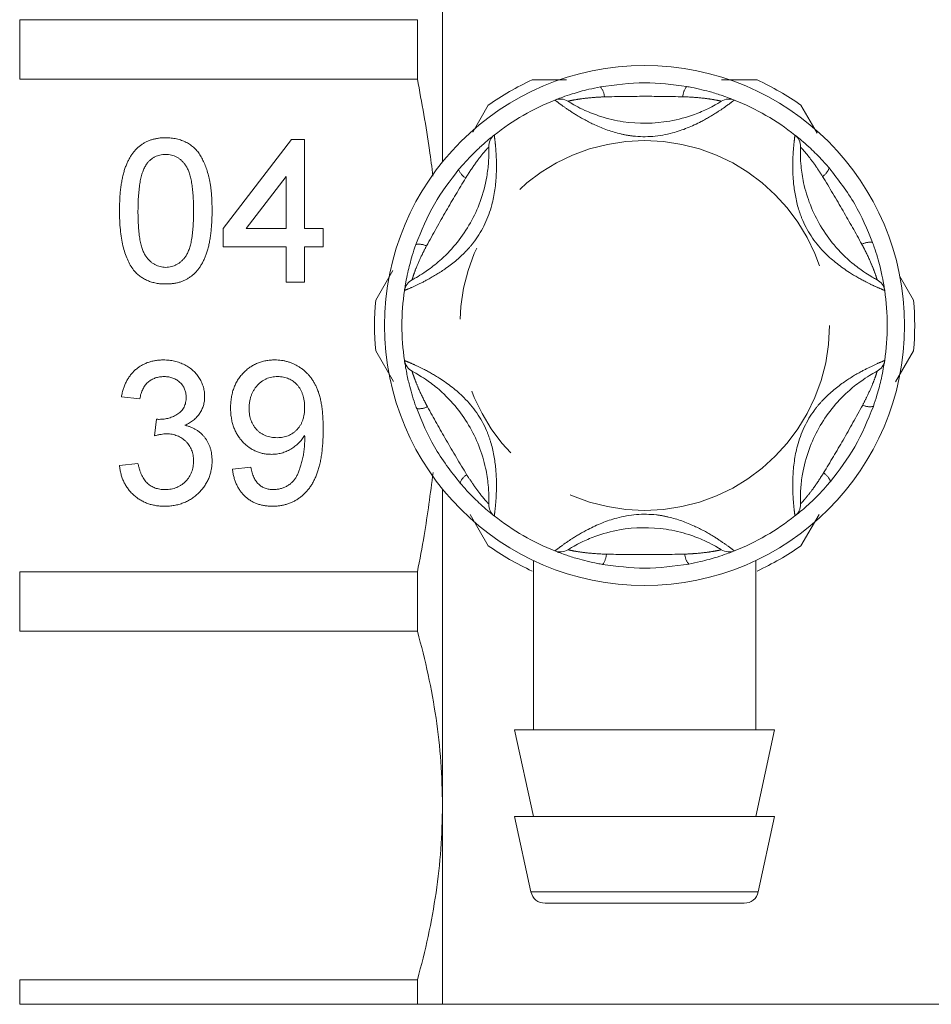
# Model space of a CAD drawing. Units: millimetres. Extents: x 153 to 254, y 85 to 249.
# Drawn here: x 169 to 185, y 197 to 214 of the extents above; entities that cross this region are included whole.
import ezdxf

# ---------------------------------------------------------------- set-up
doc = ezdxf.new("R2010")
doc.units = ezdxf.units.MM
doc.linetypes.add('PHANTOM', pattern=[12.7, 6.35, -1.27, 1.27, -1.27, 1.27, -1.27])

msp = doc.modelspace()

# ---------------------------------------------------------------- linework, layer by layer
at = {"color": 7, "linetype": 'Continuous', "lineweight": 15}
for p, q in [((176.284, 217.454), (176.284, 211.973)), ((168.967, 214.438), (168.967, 213.41)), ((175.851, 214.438), (168.967, 214.438)), ((175.851, 214.438), (175.851, 213.41)), ((168.967, 213.41), (175.851, 213.41)), ((181.118, 213.395), (181.732, 213.395)), ((176.809, 212.491), (177.078, 212.957)), ((182.491, 212.957), (182.769, 212.475)), ((172.489, 210.825), (173.675, 212.363)), ((173.675, 212.363), (173.9, 212.363)), ((173.9, 212.363), (173.9, 210.825)), ((173.579, 211.725), (172.885, 210.825)), ((173.579, 210.825), (173.579, 211.725)), ((172.489, 210.504), (172.489, 210.825)), ((172.885, 210.825), (173.579, 210.825)), ((173.9, 210.825), (174.22, 210.825)), ((174.22, 210.825), (174.22, 210.504)), ((173.579, 210.504), (172.489, 210.504)), ((173.579, 209.895), (173.579, 210.504)), ((174.22, 210.504), (173.9, 210.504)), ((173.9, 210.504), (173.9, 209.895)), ((175.13, 209.583), (175.425, 210.094)), ((184.196, 210.003), (184.439, 209.583)), ((173.9, 209.895), (173.579, 209.895)), ((175.437, 208.174), (175.13, 208.707)), ((184.439, 208.707), (184.128, 208.169)), ((171.047, 207.876), (170.727, 207.908)), ((171.301, 207.235), (171.334, 207.523)), ((170.695, 206.722), (171.015, 206.754)), ((172.65, 206.658), (172.97, 206.69)), ((176.284, 206.317), (176.284, 200.837)), ((177.078, 205.333), (176.767, 205.872)), ((182.803, 205.873), (182.491, 205.333)), ((177.859, 205.066), (177.859, 202.145)), ((181.709, 202.145), (181.709, 205.078)), ((168.967, 204.88), (168.967, 203.852)), ((175.851, 204.88), (168.967, 204.88)), ((175.851, 204.88), (175.851, 203.852)), ((168.967, 203.852), (175.851, 203.852)), ((177.534, 202.145), (177.859, 200.645)), ((182.034, 202.145), (177.534, 202.145)), ((181.709, 200.645), (182.034, 202.145)), ((176.284, 200.837), (176.284, 197.395)), ((177.534, 200.645), (177.817, 199.342)), ((182.034, 200.645), (177.534, 200.645)), ((181.752, 199.342), (182.034, 200.645)), ((181.508, 199.145), (178.061, 199.145)), ((175.851, 197.821), (168.967, 197.821)), ((168.967, 197.821), (168.967, 197.395)), ((175.851, 197.821), (175.851, 197.395)), ((168.967, 197.395), (175.851, 197.395)), ((176.284, 197.395), (185.034, 197.395))]:
    msp.add_line(p, q, dxfattribs=at)
at = {"color": 8, "linetype": 'PHANTOM', "lineweight": 0}
msp.add_line((177.817, 199.342), (181.752, 199.342), dxfattribs=at)
at = {"color": 7, "linetype": 'Continuous', "lineweight": 15}
msp.add_circle((179.784, 209.145), 4.5, dxfattribs=at)
at = {"color": 8, "linetype": 'PHANTOM', "lineweight": 0}
msp.add_circle((179.784, 209.145), 3.2, dxfattribs=at)
at = {"color": 7, "linetype": 'Continuous', "lineweight": 15}
for centre, radius, start, end in [((179.784, 209.145), 4.675, 114.62, 125.38), ((179.784, 209.145), 4.675, 54.62, 65.38), ((179.784, 209.145), 4.2, 111.7029, 128.2971), ((178.324, 212.815), 0.25, 57.9163, 111.7029), ((181.245, 212.815), 0.25, 68.2971, 122.0837), ((179.784, 209.145), 4.2, 51.7029, 68.2971), ((177.336, 212.245), 0.25, 128.2971, 182.0837), ((182.232, 212.245), 0.25, 357.9163, 51.7029), ((175.876, 209.715), 0.25, 117.9163, 171.7029), ((183.693, 209.715), 0.25, 8.2971, 62.0837), ((179.784, 209.145), 4.2, 171.7029, 188.2971), ((179.784, 209.145), 4.2, 351.7029, 8.2971), ((179.784, 209.145), 4.675, 174.62, 185.38), ((179.784, 209.145), 4.675, 354.62, 5.38), ((175.876, 208.575), 0.25, 188.2971, 242.0837), ((183.693, 208.575), 0.25, 297.9163, 351.7029), ((177.336, 206.045), 0.25, 177.9163, 231.7029), ((182.232, 206.045), 0.25, 308.2971, 2.0837), ((179.784, 209.145), 4.2, 231.7029, 248.2971), ((179.784, 209.145), 4.2, 291.7029, 308.2971), ((179.784, 209.145), 4.675, 234.62, 245.38), ((178.324, 205.475), 0.25, 248.2971, 302.0837), ((181.245, 205.475), 0.25, 237.9163, 291.7029), ((179.784, 209.145), 4.675, 294.62, 305.38), ((178.061, 199.395), 0.25, 192.2251, 270), ((181.508, 199.395), 0.25, 270, 347.7749)]:
    msp.add_arc(centre, radius, start, end, dxfattribs=at)
at = {"color": 8, "linetype": 'PHANTOM', "lineweight": 0}
for centre, radius, start, end in [((178.804, 213.086), 0.286, 3.5066, 41.4323), ((180.771, 213.085), 0.326, 142.8539, 176.5336), ((182.707, 211.964), 0.286, 303.5071, 341.432), ((176.866, 211.969), 0.326, 202.8547, 236.5324), ((175.882, 210.266), 0.286, 63.5067, 101.4323), ((183.69, 210.26), 0.326, 82.8542, 116.5332), ((183.687, 208.024), 0.286, 243.507, 281.432), ((175.879, 208.03), 0.326, 262.8543, 296.5329), ((176.862, 206.326), 0.285, 123.5057, 161.433), ((182.703, 206.321), 0.326, 22.8537, 56.5335), ((178.798, 205.205), 0.326, 322.8544, 356.5327), ((180.765, 205.204), 0.286, 183.5066, 221.4323)]:
    msp.add_arc(centre, radius, start, end, dxfattribs=at)
at = {"color": 7, "linetype": 'Continuous', "lineweight": 15}
for points, knots in [([(175.851, 213.41), (175.927, 213.001), (176.031, 212.444), (176.102, 211.881), (176.121, 211.73)], [0, 0, 0, 0, 0.732169, 1, 1, 1, 1]), ([(177.837, 213.395), (177.88, 213.395), (178.076, 213.395), (178.277, 213.395), (178.433, 213.395)], [0, 0, 0, 0, 0.217401, 1, 1, 1, 1]), ([(178.231, 213.047), (178.238, 213.05), (178.253, 213.056), (178.364, 213.098), (178.549, 213.161), (178.779, 213.227), (178.952, 213.261), (179.018, 213.275)], [0, 0, 0, 0, 0.177694, 0.357538, 0.546577, 0.824809, 1, 1, 1, 1]), ([(179.018, 213.275), (179.274, 213.31), (179.771, 213.378), (180.269, 213.313), (180.511, 213.282)], [0, 0, 0, 0, 0.513411, 1, 1, 1, 1]), ([(180.511, 213.282), (180.541, 213.276), (180.691, 213.249), (180.922, 213.191), (181.15, 213.118), (181.253, 213.08), (181.32, 213.055), (181.33, 213.051), (181.337, 213.047)], [0, 0, 0, 0, 0.074486, 0.379341, 0.597187, 0.767825, 0.812536, 1, 1, 1, 1]), ([(178.456, 213.027), (178.462, 213.023), (178.475, 213.015), (178.58, 212.952), (178.763, 212.859), (179.046, 212.748), (179.542, 212.631), (180.105, 212.638), (180.604, 212.774), (180.867, 212.889), (181.012, 212.966), (181.096, 213.017), (181.107, 213.023), (181.112, 213.027)], [0, 0, 0, 0, 0.060873, 0.129524, 0.195568, 0.282679, 0.396038, 0.621675, 0.747226, 0.826848, 0.884186, 0.941519, 1, 1, 1, 1]), ([(170.695, 211.128), (170.695, 211.164), (170.696, 211.234), (170.7, 211.336), (170.706, 211.433), (170.717, 211.525), (170.729, 211.612), (170.744, 211.694), (170.762, 211.771), (170.783, 211.843), (170.807, 211.91), (170.833, 211.973), (170.863, 212.031), (170.895, 212.085), (170.93, 212.135), (170.966, 212.18), (171.007, 212.221), (171.05, 212.258), (171.096, 212.29), (171.145, 212.318), (171.196, 212.343), (171.251, 212.361), (171.308, 212.376), (171.368, 212.387), (171.431, 212.394), (171.474, 212.395), (171.496, 212.395)], [0, 0, 0, 0, 0.063114, 0.123615, 0.180974, 0.235261, 0.287101, 0.336031, 0.382382, 0.426334, 0.468211, 0.50825, 0.546628, 0.58365, 0.618994, 0.653583, 0.687156, 0.720422, 0.75323, 0.78626, 0.819504, 0.853545, 0.888308, 0.923996, 0.96135, 1, 1, 1, 1]), ([(171.496, 212.395), (171.528, 212.394), (171.591, 212.392), (171.683, 212.377), (171.77, 212.351), (171.851, 212.316), (171.926, 212.272), (171.993, 212.218), (172.051, 212.155), (172.099, 212.083), (172.142, 212.002), (172.18, 211.914), (172.214, 211.817), (172.238, 211.731), (172.255, 211.656), (172.267, 211.595), (172.276, 211.529), (172.284, 211.458), (172.29, 211.382), (172.294, 211.302), (172.297, 211.217), (172.297, 211.158), (172.297, 211.128)], [0, 0, 0, 0, 0.056724, 0.111437, 0.164368, 0.216435, 0.267641, 0.31736, 0.367473, 0.41821, 0.471404, 0.527966, 0.588061, 0.652134, 0.686345, 0.723264, 0.76261, 0.804739, 0.84943, 0.896711, 0.94689, 1, 1, 1, 1]), ([(176.565, 211.843), (176.585, 211.866), (176.684, 211.982), (176.849, 212.154), (177.027, 212.314), (177.111, 212.384), (177.166, 212.429), (177.175, 212.436), (177.181, 212.441)], [0, 0, 0, 0, 0.074486, 0.379342, 0.597187, 0.767825, 0.812536, 1, 1, 1, 1]), ([(182.387, 212.441), (182.393, 212.436), (182.406, 212.427), (182.498, 212.352), (182.645, 212.223), (182.816, 212.057), (182.933, 211.924), (182.978, 211.873)], [0, 0, 0, 0, 0.177694, 0.357538, 0.546578, 0.824809, 1, 1, 1, 1]), ([(175.759, 209.936), (175.765, 209.939), (175.778, 209.946), (175.885, 210.006), (176.057, 210.117), (176.295, 210.307), (176.644, 210.678), (176.92, 211.169), (177.051, 211.669), (177.084, 211.954), (177.089, 212.118), (177.087, 212.217), (177.087, 212.23), (177.087, 212.236)], [0, 0, 0, 0, 0.0608726, 0.1295242, 0.1955682, 0.2826794, 0.3960381, 0.6216749, 0.7472262, 0.8268482, 0.8841857, 0.9415192, 1, 1, 1, 1]), ([(182.482, 212.236), (182.482, 212.229), (182.481, 212.214), (182.479, 212.092), (182.49, 211.887), (182.535, 211.586), (182.682, 211.098), (182.969, 210.614), (183.337, 210.25), (183.568, 210.079), (183.707, 209.993), (183.793, 209.945), (183.804, 209.939), (183.81, 209.936)], [0, 0, 0, 0, 0.060873, 0.129524, 0.195568, 0.282679, 0.396038, 0.621675, 0.747226, 0.826848, 0.884186, 0.941519, 1, 1, 1, 1]), ([(171.492, 212.107), (171.476, 212.106), (171.443, 212.105), (171.395, 212.097), (171.35, 212.083), (171.307, 212.065), (171.267, 212.04), (171.228, 212.011), (171.192, 211.975), (171.171, 211.949), (171.16, 211.935)], [0, 0, 0, 0, 0.127665, 0.251739, 0.372753, 0.492147, 0.61407, 0.737197, 0.865607, 1, 1, 1, 1]), ([(171.977, 211.129), (171.976, 211.176), (171.976, 211.266), (171.969, 211.395), (171.959, 211.512), (171.945, 211.616), (171.926, 211.708), (171.903, 211.788), (171.876, 211.856), (171.844, 211.912), (171.808, 211.958), (171.771, 211.998), (171.731, 212.032), (171.688, 212.059), (171.643, 212.081), (171.595, 212.096), (171.545, 212.105), (171.51, 212.106), (171.492, 212.107)], [0, 0, 0, 0, 0.115629, 0.221541, 0.317048, 0.403151, 0.480181, 0.547649, 0.607036, 0.658652, 0.705723, 0.749804, 0.792587, 0.833874, 0.874768, 0.915223, 0.956881, 1, 1, 1, 1]), ([(171.16, 211.935), (171.148, 211.915), (171.123, 211.873), (171.095, 211.8), (171.07, 211.717), (171.049, 211.621), (171.035, 211.515), (171.023, 211.396), (171.017, 211.266), (171.016, 211.176), (171.015, 211.129)], [0, 0, 0, 0, 0.083888, 0.177154, 0.282514, 0.3994, 0.529491, 0.672802, 0.829536, 1, 1, 1, 1]), ([(182.978, 211.873), (183.136, 211.67), (183.444, 211.273), (183.636, 210.81), (183.73, 210.584)], [0, 0, 0, 0, 0.5134103, 1, 1, 1, 1]), ([(175.825, 210.546), (175.922, 210.785), (176.111, 211.25), (176.417, 211.649), (176.565, 211.843)], [0, 0, 0, 0, 0.51341, 1, 1, 1, 1]), ([(170.938, 210.104), (170.918, 210.132), (170.877, 210.191), (170.829, 210.292), (170.786, 210.403), (170.753, 210.525), (170.727, 210.66), (170.708, 210.806), (170.697, 210.963), (170.695, 211.072), (170.695, 211.128)], [0, 0, 0, 0, 0.097421, 0.200886, 0.311172, 0.429798, 0.55774, 0.694715, 0.84213, 1, 1, 1, 1]), ([(171.015, 211.129), (171.015, 211.081), (171.016, 210.989), (171.022, 210.857), (171.033, 210.739), (171.048, 210.633), (171.067, 210.54), (171.091, 210.461), (171.118, 210.393), (171.152, 210.339), (171.188, 210.295), (171.226, 210.257), (171.266, 210.224), (171.308, 210.197), (171.352, 210.177), (171.398, 210.162), (171.447, 210.153), (171.479, 210.152), (171.496, 210.151)], [0, 0, 0, 0, 0.118406, 0.226654, 0.324092, 0.411705, 0.489026, 0.556909, 0.616233, 0.667349, 0.713512, 0.757697, 0.799493, 0.839976, 0.879886, 0.919149, 0.959227, 1, 1, 1, 1]), ([(171.496, 210.151), (171.512, 210.152), (171.545, 210.153), (171.594, 210.162), (171.64, 210.177), (171.684, 210.198), (171.726, 210.224), (171.766, 210.257), (171.804, 210.295), (171.84, 210.34), (171.873, 210.394), (171.901, 210.462), (171.925, 210.541), (171.944, 210.634), (171.958, 210.739), (171.969, 210.858), (171.976, 210.989), (171.976, 211.081), (171.977, 211.129)], [0, 0, 0, 0, 0.040782, 0.08087, 0.120268, 0.160187, 0.20046, 0.242265, 0.286459, 0.332952, 0.384431, 0.443389, 0.511681, 0.58902, 0.676245, 0.773705, 0.881568, 1, 1, 1, 1]), ([(172.297, 211.128), (172.297, 211.092), (172.296, 211.023), (172.292, 210.921), (172.285, 210.825), (172.276, 210.733), (172.263, 210.647), (172.248, 210.565), (172.23, 210.488), (172.209, 210.416), (172.185, 210.349), (172.159, 210.287), (172.131, 210.228), (172.098, 210.174), (172.064, 210.124), (172.027, 210.079), (171.987, 210.037), (171.943, 210.001), (171.898, 209.968), (171.849, 209.94), (171.797, 209.916), (171.742, 209.896), (171.685, 209.882), (171.624, 209.871), (171.561, 209.864), (171.518, 209.863), (171.496, 209.863)], [0, 0, 0, 0, 0.0628739, 0.1228366, 0.1796566, 0.23396, 0.285595, 0.3345131, 0.3809048, 0.4248946, 0.466529, 0.5064883, 0.5450316, 0.5818312, 0.6174483, 0.6520669, 0.6858797, 0.7191746, 0.7521816, 0.7852402, 0.8186564, 0.8525477, 0.8876263, 0.9236351, 0.9610218, 1, 1, 1, 1]), ([(175.628, 209.751), (175.629, 209.759), (175.632, 209.774), (175.65, 209.891), (175.688, 210.083), (175.747, 210.315), (175.803, 210.482), (175.825, 210.546)], [0, 0, 0, 0, 0.177694, 0.357538, 0.546577, 0.824809, 1, 1, 1, 1]), ([(183.73, 210.584), (183.74, 210.556), (183.792, 210.412), (183.858, 210.183), (183.908, 209.949), (183.926, 209.841), (183.938, 209.77), (183.939, 209.76), (183.94, 209.751)], [0, 0, 0, 0, 0.074486, 0.379341, 0.597187, 0.767825, 0.812536, 1, 1, 1, 1]), ([(171.496, 209.863), (171.467, 209.864), (171.411, 209.865), (171.328, 209.876), (171.251, 209.896), (171.178, 209.921), (171.111, 209.956), (171.048, 209.998), (170.989, 210.046), (170.955, 210.085), (170.938, 210.104)], [0, 0, 0, 0, 0.137903, 0.268873, 0.395178, 0.517089, 0.636743, 0.756222, 0.876628, 1, 1, 1, 1]), ([(170.727, 207.908), (170.732, 207.933), (170.742, 207.981), (170.762, 208.051), (170.786, 208.117), (170.815, 208.179), (170.848, 208.236), (170.886, 208.289), (170.928, 208.338), (170.974, 208.382), (171.024, 208.421), (171.078, 208.455), (171.134, 208.484), (171.193, 208.508), (171.255, 208.527), (171.32, 208.539), (171.388, 208.548), (171.434, 208.548), (171.458, 208.549)], [0, 0, 0, 0, 0.071036, 0.139343, 0.204958, 0.268332, 0.330129, 0.390664, 0.450861, 0.510587, 0.570374, 0.629455, 0.687994, 0.747581, 0.807839, 0.870034, 0.93381, 1, 1, 1, 1]), ([(171.458, 208.549), (171.49, 208.548), (171.555, 208.546), (171.649, 208.529), (171.739, 208.502), (171.824, 208.465), (171.903, 208.419), (171.973, 208.364), (172.033, 208.3), (172.082, 208.23), (172.12, 208.155), (172.149, 208.076), (172.166, 207.996), (172.168, 207.941), (172.169, 207.913)], [0, 0, 0, 0, 0.092054, 0.1810079, 0.2691301, 0.3571375, 0.443549, 0.5264334, 0.6074529, 0.6883846, 0.7678538, 0.8455306, 0.9225294, 1, 1, 1, 1]), ([(172.618, 207.719), (172.618, 207.749), (172.62, 207.809), (172.63, 207.896), (172.647, 207.978), (172.671, 208.056), (172.701, 208.129), (172.739, 208.198), (172.784, 208.262), (172.835, 208.321), (172.891, 208.374), (172.951, 208.422), (173.015, 208.461), (173.082, 208.493), (173.153, 208.518), (173.227, 208.536), (173.304, 208.547), (173.357, 208.548), (173.384, 208.549)], [0, 0, 0, 0, 0.071979, 0.140804, 0.206995, 0.270744, 0.333277, 0.394655, 0.456267, 0.517908, 0.579409, 0.639096, 0.697997, 0.756327, 0.815078, 0.874889, 0.936313, 1, 1, 1, 1]), ([(173.384, 208.549), (173.403, 208.548), (173.442, 208.548), (173.5, 208.542), (173.557, 208.531), (173.612, 208.517), (173.666, 208.498), (173.718, 208.476), (173.769, 208.45), (173.819, 208.419), (173.867, 208.386), (173.912, 208.347), (173.954, 208.306), (173.993, 208.261), (174.029, 208.212), (174.062, 208.161), (174.092, 208.105), (174.119, 208.046), (174.144, 207.982), (174.164, 207.912), (174.181, 207.834), (174.196, 207.75), (174.207, 207.659), (174.214, 207.562), (174.22, 207.458), (174.22, 207.386), (174.22, 207.349)], [0, 0, 0, 0, 0.035445, 0.070454, 0.105253, 0.13962, 0.173899, 0.20809, 0.242894, 0.27836, 0.313979, 0.349414, 0.384957, 0.420788, 0.457184, 0.494223, 0.53216, 0.571176, 0.612283, 0.656452, 0.704269, 0.755887, 0.811093, 0.870031, 0.933081, 1, 1, 1, 1]), ([(175.839, 207.706), (175.828, 207.734), (175.777, 207.878), (175.711, 208.107), (175.661, 208.341), (175.642, 208.449), (175.631, 208.52), (175.63, 208.53), (175.628, 208.539)], [0, 0, 0, 0, 0.074486, 0.379341, 0.597187, 0.767825, 0.812536, 1, 1, 1, 1]), ([(183.94, 208.539), (183.939, 208.531), (183.937, 208.516), (183.918, 208.399), (183.88, 208.207), (183.822, 207.975), (183.765, 207.808), (183.744, 207.744)], [0, 0, 0, 0, 0.177694, 0.357539, 0.546578, 0.824809, 1, 1, 1, 1]), ([(177.087, 206.054), (177.087, 206.061), (177.088, 206.076), (177.089, 206.198), (177.079, 206.403), (177.034, 206.704), (176.887, 207.192), (176.599, 207.676), (176.232, 208.04), (176.001, 208.211), (175.862, 208.297), (175.776, 208.345), (175.764, 208.351), (175.759, 208.354)], [0, 0, 0, 0, 0.060873, 0.129524, 0.195568, 0.282679, 0.396038, 0.621675, 0.747226, 0.826848, 0.884186, 0.941519, 1, 1, 1, 1]), ([(183.81, 208.354), (183.804, 208.351), (183.791, 208.344), (183.684, 208.285), (183.512, 208.173), (183.274, 207.983), (182.925, 207.612), (182.649, 207.121), (182.518, 206.621), (182.485, 206.336), (182.48, 206.172), (182.481, 206.073), (182.482, 206.061), (182.482, 206.054)], [0, 0, 0, 0, 0.060873, 0.129524, 0.195568, 0.282679, 0.396038, 0.621675, 0.747226, 0.826848, 0.884186, 0.941519, 1, 1, 1, 1]), ([(171.468, 208.26), (171.441, 208.259), (171.389, 208.257), (171.315, 208.239), (171.248, 208.208), (171.198, 208.173), (171.163, 208.139), (171.139, 208.11), (171.117, 208.079), (171.098, 208.044), (171.082, 208.006), (171.067, 207.966), (171.055, 207.922), (171.05, 207.891), (171.047, 207.876)], [0, 0, 0, 0, 0.127797, 0.246795, 0.362284, 0.477652, 0.536237, 0.59559, 0.656344, 0.719085, 0.784349, 0.852876, 0.924551, 1, 1, 1, 1]), ([(171.848, 207.903), (171.848, 207.916), (171.848, 207.94), (171.843, 207.977), (171.834, 208.011), (171.823, 208.044), (171.807, 208.076), (171.789, 208.105), (171.767, 208.133), (171.742, 208.159), (171.715, 208.183), (171.685, 208.204), (171.654, 208.222), (171.62, 208.235), (171.585, 208.247), (171.548, 208.254), (171.508, 208.26), (171.482, 208.26), (171.468, 208.26)], [0, 0, 0, 0, 0.065093, 0.127304, 0.188122, 0.247131, 0.306077, 0.365678, 0.426103, 0.487841, 0.550317, 0.611805, 0.672737, 0.734883, 0.79768, 0.862475, 0.929775, 1, 1, 1, 1]), ([(173.433, 208.26), (173.415, 208.26), (173.381, 208.259), (173.33, 208.252), (173.282, 208.239), (173.236, 208.222), (173.192, 208.201), (173.152, 208.173), (173.113, 208.142), (173.077, 208.105), (173.045, 208.065), (173.016, 208.022), (172.992, 207.976), (172.972, 207.926), (172.957, 207.874), (172.946, 207.82), (172.939, 207.762), (172.939, 207.722), (172.938, 207.702)], [0, 0, 0, 0, 0.062948, 0.124007, 0.182833, 0.241005, 0.299119, 0.357414, 0.41699, 0.47839, 0.540115, 0.601899, 0.664038, 0.727199, 0.791611, 0.858199, 0.927503, 1, 1, 1, 1]), ([(173.9, 207.726), (173.899, 207.746), (173.899, 207.785), (173.893, 207.842), (173.883, 207.896), (173.869, 207.946), (173.85, 207.993), (173.828, 208.038), (173.801, 208.079), (173.771, 208.117), (173.738, 208.15), (173.702, 208.18), (173.663, 208.205), (173.622, 208.225), (173.578, 208.241), (173.532, 208.252), (173.483, 208.26), (173.45, 208.26), (173.433, 208.26)], [0, 0, 0, 0, 0.075226, 0.146422, 0.214623, 0.279686, 0.342978, 0.404621, 0.465794, 0.52597, 0.585781, 0.643221, 0.700742, 0.757905, 0.815984, 0.874641, 0.936044, 1, 1, 1, 1]), ([(171.38, 207.52), (171.409, 207.521), (171.467, 207.523), (171.551, 207.541), (171.631, 207.57), (171.693, 207.605), (171.739, 207.637), (171.768, 207.666), (171.794, 207.697), (171.813, 207.733), (171.83, 207.771), (171.84, 207.812), (171.848, 207.856), (171.848, 207.887), (171.848, 207.903)], [0, 0, 0, 0, 0.129789, 0.254605, 0.378435, 0.50292, 0.565018, 0.624848, 0.683448, 0.742765, 0.802757, 0.86522, 0.930779, 1, 1, 1, 1]), ([(172.169, 207.913), (172.168, 207.887), (172.166, 207.836), (172.149, 207.761), (172.122, 207.69), (172.084, 207.623), (172.036, 207.561), (171.976, 207.505), (171.907, 207.456), (171.855, 207.431), (171.828, 207.418)], [0, 0, 0, 0, 0.121951, 0.240787, 0.35855, 0.479066, 0.601519, 0.727551, 0.859932, 1, 1, 1, 1]), ([(173.327, 206.914), (173.303, 206.915), (173.255, 206.916), (173.184, 206.927), (173.117, 206.944), (173.052, 206.969), (172.99, 207), (172.931, 207.038), (172.875, 207.083), (172.822, 207.135), (172.774, 207.192), (172.732, 207.255), (172.697, 207.321), (172.668, 207.392), (172.645, 207.468), (172.63, 207.548), (172.619, 207.632), (172.618, 207.69), (172.618, 207.719)], [0, 0, 0, 0, 0.060968, 0.120017, 0.177681, 0.234849, 0.292303, 0.350848, 0.410192, 0.472132, 0.534617, 0.597089, 0.65941, 0.723004, 0.788326, 0.855976, 0.926546, 1, 1, 1, 1]), ([(172.938, 207.702), (172.939, 207.684), (172.939, 207.649), (172.946, 207.597), (172.956, 207.548), (172.971, 207.501), (172.989, 207.457), (173.012, 207.416), (173.039, 207.377), (173.07, 207.341), (173.104, 207.308), (173.142, 207.28), (173.182, 207.256), (173.225, 207.236), (173.271, 207.221), (173.32, 207.21), (173.372, 207.204), (173.407, 207.203), (173.425, 207.203)], [0, 0, 0, 0, 0.068888, 0.135062, 0.198816, 0.260302, 0.321151, 0.381081, 0.440665, 0.501229, 0.561653, 0.620805, 0.680273, 0.740463, 0.801539, 0.864938, 0.931112, 1, 1, 1, 1]), ([(173.425, 207.203), (173.442, 207.203), (173.475, 207.204), (173.524, 207.21), (173.57, 207.221), (173.614, 207.236), (173.656, 207.256), (173.695, 207.28), (173.732, 207.308), (173.767, 207.341), (173.798, 207.377), (173.826, 207.417), (173.849, 207.461), (173.867, 207.507), (173.882, 207.557), (173.892, 207.611), (173.899, 207.667), (173.899, 207.706), (173.9, 207.726)], [0, 0, 0, 0, 0.063563, 0.125106, 0.18459, 0.242461, 0.300129, 0.357723, 0.41608, 0.47569, 0.536327, 0.596502, 0.657833, 0.720774, 0.785645, 0.853598, 0.925126, 1, 1, 1, 1]), ([(176.591, 206.417), (176.433, 206.62), (176.125, 207.017), (175.932, 207.48), (175.839, 207.706)], [0, 0, 0, 0, 0.51341, 1, 1, 1, 1]), ([(183.744, 207.744), (183.647, 207.505), (183.457, 207.04), (183.152, 206.641), (183.004, 206.447)], [0, 0, 0, 0, 0.51341, 1, 1, 1, 1]), ([(171.334, 207.523), (171.342, 207.522), (171.358, 207.521), (171.373, 207.52), (171.38, 207.52)], [0, 0, 0, 0, 0.5660412, 1, 1, 1, 1]), ([(171.828, 207.418), (171.846, 207.413), (171.881, 207.404), (171.932, 207.386), (171.979, 207.364), (172.024, 207.34), (172.066, 207.311), (172.105, 207.279), (172.14, 207.244), (172.173, 207.205), (172.202, 207.164), (172.227, 207.119), (172.249, 207.072), (172.267, 207.023), (172.28, 206.971), (172.29, 206.917), (172.296, 206.86), (172.297, 206.821), (172.297, 206.801)], [0, 0, 0, 0, 0.065828, 0.128938, 0.190858, 0.251186, 0.310974, 0.37005, 0.429672, 0.489507, 0.549975, 0.610075, 0.670915, 0.732909, 0.796711, 0.861825, 0.929892, 1, 1, 1, 1]), ([(171.508, 207.269), (171.493, 207.268), (171.462, 207.268), (171.413, 207.26), (171.358, 207.25), (171.32, 207.24), (171.301, 207.235)], [0, 0, 0, 0, 0.209403, 0.444401, 0.708272, 1, 1, 1, 1]), ([(171.977, 206.804), (171.976, 206.82), (171.976, 206.853), (171.97, 206.9), (171.959, 206.945), (171.944, 206.988), (171.926, 207.029), (171.903, 207.068), (171.876, 207.104), (171.845, 207.138), (171.811, 207.169), (171.774, 207.195), (171.736, 207.218), (171.694, 207.236), (171.651, 207.251), (171.605, 207.262), (171.557, 207.268), (171.525, 207.268), (171.508, 207.269)], [0, 0, 0, 0, 0.067051, 0.13118, 0.193722, 0.254499, 0.314763, 0.375117, 0.436023, 0.498297, 0.560571, 0.621619, 0.681973, 0.742853, 0.804272, 0.867473, 0.932273, 1, 1, 1, 1]), ([(174.22, 207.349), (174.22, 207.311), (174.22, 207.236), (174.214, 207.126), (174.206, 207.022), (174.196, 206.924), (174.181, 206.833), (174.164, 206.747), (174.143, 206.668), (174.119, 206.594), (174.092, 206.525), (174.062, 206.461), (174.029, 206.401), (173.992, 206.345), (173.952, 206.293), (173.91, 206.246), (173.863, 206.203), (173.814, 206.163), (173.763, 206.129), (173.709, 206.099), (173.653, 206.074), (173.594, 206.053), (173.534, 206.036), (173.471, 206.025), (173.406, 206.018), (173.363, 206.017), (173.34, 206.017)], [0, 0, 0, 0, 0.064098, 0.124925, 0.18253, 0.236977, 0.288386, 0.336815, 0.382105, 0.425011, 0.465611, 0.504833, 0.542966, 0.579828, 0.615844, 0.651006, 0.685949, 0.720701, 0.755099, 0.789136, 0.823167, 0.857303, 0.891834, 0.927099, 0.963072, 1, 1, 1, 1]), ([(173.9, 207.241), (173.884, 207.217), (173.853, 207.17), (173.797, 207.108), (173.731, 207.052), (173.659, 207.003), (173.581, 206.964), (173.5, 206.935), (173.415, 206.917), (173.357, 206.915), (173.327, 206.914)], [0, 0, 0, 0, 0.122355, 0.244513, 0.368378, 0.495353, 0.622625, 0.747621, 0.872377, 1, 1, 1, 1]), ([(173.357, 206.305), (173.378, 206.306), (173.421, 206.308), (173.483, 206.319), (173.542, 206.338), (173.597, 206.366), (173.647, 206.399), (173.691, 206.438), (173.73, 206.482), (173.761, 206.533), (173.788, 206.591), (173.814, 206.657), (173.838, 206.731), (173.859, 206.814), (173.878, 206.903), (173.892, 206.994), (173.9, 207.086), (173.901, 207.148), (173.901, 207.18)], [0, 0, 0, 0, 0.0561121, 0.1104374, 0.1634314, 0.2166313, 0.2692505, 0.3203026, 0.3701706, 0.4205163, 0.4748884, 0.5359192, 0.6038804, 0.6792766, 0.7587201, 0.8381697, 0.9187861, 1, 1, 1, 1]), ([(173.901, 207.18), (173.901, 207.188), (173.901, 207.209), (173.9, 207.229), (173.9, 207.241)], [0, 0, 0, 0, 0.417983, 1, 1, 1, 1]), ([(171.015, 206.754), (171.019, 206.735), (171.028, 206.697), (171.044, 206.644), (171.06, 206.595), (171.081, 206.55), (171.102, 206.508), (171.125, 206.472), (171.151, 206.439), (171.179, 206.41), (171.209, 206.385), (171.241, 206.364), (171.276, 206.346), (171.313, 206.331), (171.352, 206.32), (171.394, 206.311), (171.438, 206.306), (171.468, 206.306), (171.484, 206.305)], [0, 0, 0, 0, 0.082566, 0.15976, 0.233155, 0.301356, 0.365752, 0.426437, 0.484185, 0.539549, 0.593156, 0.647048, 0.701446, 0.757, 0.81384, 0.873058, 0.934963, 1, 1, 1, 1]), ([(172.297, 206.801), (172.297, 206.774), (172.295, 206.721), (172.284, 206.644), (172.265, 206.569), (172.24, 206.498), (172.207, 206.429), (172.166, 206.364), (172.118, 206.302), (172.064, 206.244), (172.005, 206.19), (171.94, 206.144), (171.872, 206.105), (171.799, 206.073), (171.723, 206.047), (171.643, 206.029), (171.559, 206.019), (171.502, 206.017), (171.472, 206.017)], [0, 0, 0, 0, 0.063503, 0.124805, 0.18492, 0.244376, 0.303775, 0.364133, 0.425376, 0.488388, 0.551743, 0.61386, 0.67564, 0.737737, 0.800417, 0.864658, 0.930985, 1, 1, 1, 1]), ([(171.484, 206.305), (171.502, 206.306), (171.538, 206.306), (171.59, 206.314), (171.639, 206.324), (171.685, 206.341), (171.729, 206.361), (171.769, 206.385), (171.808, 206.414), (171.843, 206.448), (171.874, 206.485), (171.902, 206.524), (171.925, 206.565), (171.944, 206.609), (171.958, 206.654), (171.969, 206.702), (171.976, 206.752), (171.976, 206.786), (171.977, 206.804)], [0, 0, 0, 0, 0.069461, 0.135658, 0.19962, 0.261651, 0.322053, 0.38234, 0.443223, 0.50493, 0.56682, 0.6276, 0.687476, 0.747351, 0.808174, 0.870133, 0.933721, 1, 1, 1, 1]), ([(171.472, 206.017), (171.446, 206.017), (171.394, 206.018), (171.319, 206.028), (171.246, 206.043), (171.178, 206.065), (171.112, 206.092), (171.05, 206.127), (170.991, 206.166), (170.937, 206.212), (170.886, 206.263), (170.842, 206.318), (170.803, 206.377), (170.769, 206.438), (170.741, 206.504), (170.72, 206.574), (170.704, 206.646), (170.698, 206.697), (170.695, 206.722)], [0, 0, 0, 0, 0.067794, 0.133464, 0.196934, 0.258481, 0.319787, 0.380431, 0.44099, 0.502867, 0.564806, 0.625526, 0.685604, 0.746041, 0.807347, 0.869717, 0.93379, 1, 1, 1, 1]), ([(173.34, 206.017), (173.317, 206.017), (173.271, 206.018), (173.203, 206.026), (173.139, 206.039), (173.079, 206.058), (173.021, 206.081), (172.967, 206.111), (172.916, 206.145), (172.868, 206.184), (172.825, 206.229), (172.786, 206.277), (172.752, 206.33), (172.722, 206.388), (172.696, 206.449), (172.676, 206.515), (172.66, 206.585), (172.653, 206.633), (172.65, 206.658)], [0, 0, 0, 0, 0.067625, 0.132308, 0.194443, 0.25509, 0.314636, 0.372972, 0.431331, 0.490552, 0.549528, 0.609188, 0.669148, 0.730673, 0.794052, 0.859845, 0.928211, 1, 1, 1, 1]), ([(172.97, 206.69), (172.973, 206.673), (172.979, 206.642), (172.991, 206.597), (173.004, 206.554), (173.021, 206.516), (173.038, 206.481), (173.058, 206.449), (173.08, 206.421), (173.111, 206.388), (173.155, 206.354), (173.217, 206.326), (173.285, 206.308), (173.332, 206.306), (173.357, 206.305)], [0, 0, 0, 0, 0.082876, 0.160207, 0.233459, 0.301921, 0.366896, 0.42841, 0.487537, 0.543906, 0.653498, 0.763438, 0.877617, 1, 1, 1, 1]), ([(176.124, 206.598), (176.076, 206.235), (176.001, 205.66), (175.892, 205.091), (175.851, 204.88)], [0, 0, 0, 0, 0.6307714, 1, 1, 1, 1]), ([(177.181, 205.849), (177.175, 205.854), (177.163, 205.863), (177.071, 205.938), (176.924, 206.067), (176.752, 206.234), (176.636, 206.366), (176.591, 206.417)], [0, 0, 0, 0, 0.1776942, 0.3575383, 0.5465773, 0.8248091, 1, 1, 1, 1]), ([(183.004, 206.447), (182.984, 206.425), (182.885, 206.308), (182.72, 206.136), (182.542, 205.976), (182.458, 205.906), (182.402, 205.861), (182.394, 205.854), (182.387, 205.849)], [0, 0, 0, 0, 0.074485, 0.379341, 0.597187, 0.767825, 0.812536, 1, 1, 1, 1]), ([(181.112, 205.263), (181.106, 205.267), (181.094, 205.275), (180.989, 205.338), (180.806, 205.431), (180.523, 205.542), (180.027, 205.659), (179.464, 205.652), (178.965, 205.516), (178.702, 205.401), (178.557, 205.324), (178.473, 205.273), (178.462, 205.267), (178.456, 205.263)], [0, 0, 0, 0, 0.060873, 0.129524, 0.195568, 0.282679, 0.396038, 0.621675, 0.747226, 0.826848, 0.884186, 0.941519, 1, 1, 1, 1]), ([(179.058, 205.008), (179.028, 205.014), (178.878, 205.041), (178.646, 205.099), (178.418, 205.172), (178.316, 205.21), (178.249, 205.236), (178.239, 205.24), (178.231, 205.243)], [0, 0, 0, 0, 0.074486, 0.379341, 0.597187, 0.767825, 0.812537, 1, 1, 1, 1]), ([(181.337, 205.243), (181.33, 205.24), (181.316, 205.234), (181.205, 205.192), (181.02, 205.129), (180.79, 205.063), (180.617, 205.029), (180.551, 205.016)], [0, 0, 0, 0, 0.177694, 0.357538, 0.546577, 0.824809, 1, 1, 1, 1]), ([(180.551, 205.016), (180.295, 204.98), (179.798, 204.912), (179.3, 204.977), (179.058, 205.008)], [0, 0, 0, 0, 0.51341, 1, 1, 1, 1]), ([(175.851, 203.852), (175.991, 203.351), (176.1, 202.85), (176.247, 201.845), (176.284, 201.341), (176.284, 200.837)], [0, 0, 0, 0, 0.5, 0.5, 1, 1, 1, 1]), ([(176.284, 200.837), (176.284, 200.334), (176.247, 199.831), (176.137, 199.075), (176.091, 198.823), (175.983, 198.32), (175.921, 198.07), (175.851, 197.821)], [0, 0, 0, 0, 0.5, 0.5, 0.75, 0.75, 1, 1, 1, 1]), ([(176.284, 197.395), (176.284, 197.395), (176.247, 197.395), (176.136, 197.395), (176.09, 197.395), (175.982, 197.395), (175.92, 197.395), (175.851, 197.395)], [0, 0, 0, 0, 0.5, 0.5, 0.75, 0.75, 1, 1, 1, 1])]:
    msp.add_open_spline(points, degree=3, knots=knots, dxfattribs=at)
at = {"color": 8, "linetype": 'PHANTOM', "lineweight": 0}
for points, knots in [([(181.337, 213.047), (181.331, 213.042), (181.317, 213.031), (181.21, 212.95), (181.032, 212.827), (180.724, 212.644), (180.229, 212.435), (179.737, 212.391), (179.283, 212.473), (178.939, 212.598), (178.609, 212.78), (178.387, 212.929), (178.255, 213.029), (178.239, 213.041), (178.231, 213.047)], [0, 0, 0, 0, 0.062669, 0.1242847, 0.18567, 0.2686674, 0.3903781, 0.5453833, 0.5933086, 0.7012748, 0.7906005, 0.8609837, 0.9347648, 1, 1, 1, 1]), ([(179.089, 213.103), (179.033, 213.1), (178.893, 213.093), (178.707, 213.073), (178.559, 213.049), (178.473, 213.031), (178.462, 213.028), (178.456, 213.027)], [0, 0, 0, 0, 0.196584, 0.487399, 0.671027, 0.838278, 1, 1, 1, 1]), ([(180.445, 213.104), (180.225, 213.108), (179.773, 213.116), (179.321, 213.107), (179.089, 213.103)], [0, 0, 0, 0, 0.4873479, 1, 1, 1, 1]), ([(181.112, 213.027), (181.108, 213.028), (181.103, 213.029), (181.065, 213.037), (181.024, 213.046), (180.934, 213.062), (180.781, 213.084), (180.595, 213.098), (180.471, 213.103), (180.445, 213.104)], [0, 0, 0, 0, 0.1410682, 0.1702911, 0.3353876, 0.3708692, 0.5861953, 0.9148793, 1, 1, 1, 1]), ([(177.181, 212.441), (177.183, 212.433), (177.185, 212.415), (177.202, 212.282), (177.219, 212.067), (177.224, 211.709), (177.158, 211.176), (176.949, 210.727), (176.652, 210.375), (176.371, 210.139), (176.048, 209.945), (175.809, 209.827), (175.656, 209.762), (175.637, 209.755), (175.628, 209.751)], [0, 0, 0, 0, 0.062669, 0.124285, 0.18567, 0.268667, 0.390378, 0.545383, 0.593308, 0.701275, 0.7906, 0.860984, 0.934765, 1, 1, 1, 1]), ([(183.94, 209.751), (183.932, 209.754), (183.916, 209.761), (183.792, 209.813), (183.597, 209.905), (183.285, 210.081), (182.856, 210.405), (182.572, 210.809), (182.416, 211.243), (182.352, 211.604), (182.345, 211.98), (182.363, 212.247), (182.383, 212.411), (182.386, 212.432), (182.387, 212.441)], [0, 0, 0, 0, 0.062669, 0.124285, 0.18567, 0.268667, 0.390378, 0.545383, 0.593309, 0.701275, 0.7906, 0.860984, 0.934765, 1, 1, 1, 1]), ([(177.087, 212.236), (177.084, 212.233), (177.08, 212.229), (177.054, 212.2), (177.026, 212.169), (176.967, 212.099), (176.872, 211.978), (176.766, 211.823), (176.7, 211.719), (176.686, 211.697)], [0, 0, 0, 0, 0.141068, 0.170291, 0.335388, 0.370869, 0.586195, 0.914879, 1, 1, 1, 1]), ([(182.865, 211.726), (182.834, 211.774), (182.758, 211.891), (182.648, 212.043), (182.552, 212.158), (182.494, 212.224), (182.486, 212.232), (182.482, 212.236)], [0, 0, 0, 0, 0.196585, 0.4874, 0.671028, 0.838278, 1, 1, 1, 1]), ([(176.686, 211.697), (176.573, 211.508), (176.34, 211.12), (176.121, 210.725), (176.009, 210.522)], [0, 0, 0, 0, 0.487348, 1, 1, 1, 1]), ([(183.544, 210.552), (183.437, 210.745), (183.217, 211.14), (182.984, 211.528), (182.865, 211.726)], [0, 0, 0, 0, 0.487348, 1, 1, 1, 1]), ([(176.009, 210.522), (175.983, 210.472), (175.919, 210.348), (175.843, 210.176), (175.791, 210.036), (175.764, 209.952), (175.76, 209.941), (175.759, 209.936)], [0, 0, 0, 0, 0.1965845, 0.4874, 0.6710279, 0.8382781, 1, 1, 1, 1]), ([(183.81, 209.936), (183.809, 209.94), (183.807, 209.945), (183.796, 209.982), (183.782, 210.021), (183.751, 210.108), (183.694, 210.251), (183.613, 210.42), (183.556, 210.53), (183.544, 210.552)], [0, 0, 0, 0, 0.141068, 0.170291, 0.335388, 0.370869, 0.586195, 0.914879, 1, 1, 1, 1]), ([(175.628, 208.539), (175.637, 208.536), (175.653, 208.529), (175.776, 208.477), (175.972, 208.385), (176.284, 208.21), (176.713, 207.885), (176.997, 207.481), (177.153, 207.047), (177.216, 206.686), (177.224, 206.31), (177.206, 206.043), (177.186, 205.879), (177.183, 205.858), (177.181, 205.849)], [0, 0, 0, 0, 0.062669, 0.124285, 0.18567, 0.268667, 0.390378, 0.545383, 0.593309, 0.701275, 0.7906, 0.860984, 0.934765, 1, 1, 1, 1]), ([(182.387, 205.849), (182.386, 205.858), (182.383, 205.875), (182.367, 206.008), (182.349, 206.223), (182.345, 206.581), (182.411, 207.115), (182.619, 207.563), (182.917, 207.915), (183.198, 208.151), (183.52, 208.345), (183.76, 208.463), (183.912, 208.528), (183.931, 208.535), (183.94, 208.539)], [0, 0, 0, 0, 0.062669, 0.124285, 0.18567, 0.268667, 0.390378, 0.545383, 0.593309, 0.701275, 0.790601, 0.860984, 0.934765, 1, 1, 1, 1]), ([(175.759, 208.354), (175.76, 208.35), (175.761, 208.345), (175.773, 208.308), (175.786, 208.269), (175.818, 208.182), (175.875, 208.039), (175.956, 207.87), (176.013, 207.76), (176.025, 207.738)], [0, 0, 0, 0, 0.141068, 0.170291, 0.335387, 0.370869, 0.586195, 0.914879, 1, 1, 1, 1]), ([(183.56, 207.768), (183.585, 207.818), (183.649, 207.943), (183.725, 208.114), (183.778, 208.254), (183.805, 208.338), (183.808, 208.349), (183.81, 208.354)], [0, 0, 0, 0, 0.196585, 0.4874, 0.671028, 0.838278, 1, 1, 1, 1]), ([(182.883, 206.593), (182.996, 206.782), (183.229, 207.17), (183.448, 207.565), (183.56, 207.768)], [0, 0, 0, 0, 0.487348, 1, 1, 1, 1]), ([(176.025, 207.738), (176.132, 207.545), (176.351, 207.15), (176.585, 206.762), (176.704, 206.564)], [0, 0, 0, 0, 0.487348, 1, 1, 1, 1]), ([(176.704, 206.564), (176.735, 206.517), (176.811, 206.399), (176.921, 206.247), (177.016, 206.132), (177.075, 206.066), (177.083, 206.058), (177.087, 206.054)], [0, 0, 0, 0, 0.196584, 0.4873999, 0.671028, 0.838278, 1, 1, 1, 1]), ([(182.482, 206.054), (182.485, 206.057), (182.489, 206.061), (182.515, 206.09), (182.542, 206.121), (182.601, 206.191), (182.697, 206.312), (182.803, 206.467), (182.869, 206.571), (182.883, 206.593)], [0, 0, 0, 0, 0.1410682, 0.170291, 0.3353873, 0.3708693, 0.586195, 0.9148789, 1, 1, 1, 1]), ([(178.231, 205.243), (178.238, 205.248), (178.252, 205.259), (178.359, 205.34), (178.537, 205.463), (178.844, 205.646), (179.339, 205.855), (179.832, 205.899), (180.286, 205.817), (180.63, 205.692), (180.96, 205.51), (181.182, 205.361), (181.314, 205.261), (181.33, 205.249), (181.337, 205.243)], [0, 0, 0, 0, 0.062669, 0.124285, 0.18567, 0.268667, 0.390378, 0.545383, 0.593309, 0.701275, 0.7906, 0.860984, 0.934765, 1, 1, 1, 1]), ([(178.456, 205.263), (178.461, 205.262), (178.466, 205.261), (178.504, 205.253), (178.544, 205.244), (178.635, 205.228), (178.787, 205.206), (178.974, 205.192), (179.098, 205.187), (179.123, 205.186)], [0, 0, 0, 0, 0.1410684, 0.1702913, 0.3353877, 0.3708686, 0.5861946, 0.9148784, 1, 1, 1, 1]), ([(180.48, 205.187), (180.536, 205.19), (180.675, 205.197), (180.862, 205.217), (181.01, 205.241), (181.096, 205.259), (181.107, 205.262), (181.112, 205.263)], [0, 0, 0, 0, 0.196584, 0.4874, 0.671027, 0.838278, 1, 1, 1, 1]), ([(179.123, 205.186), (179.344, 205.182), (179.796, 205.174), (180.248, 205.183), (180.48, 205.187)], [0, 0, 0, 0, 0.487348, 1, 1, 1, 1])]:
    msp.add_open_spline(points, degree=3, knots=knots, dxfattribs=at)

doc.saveas('drawing.dxf')
